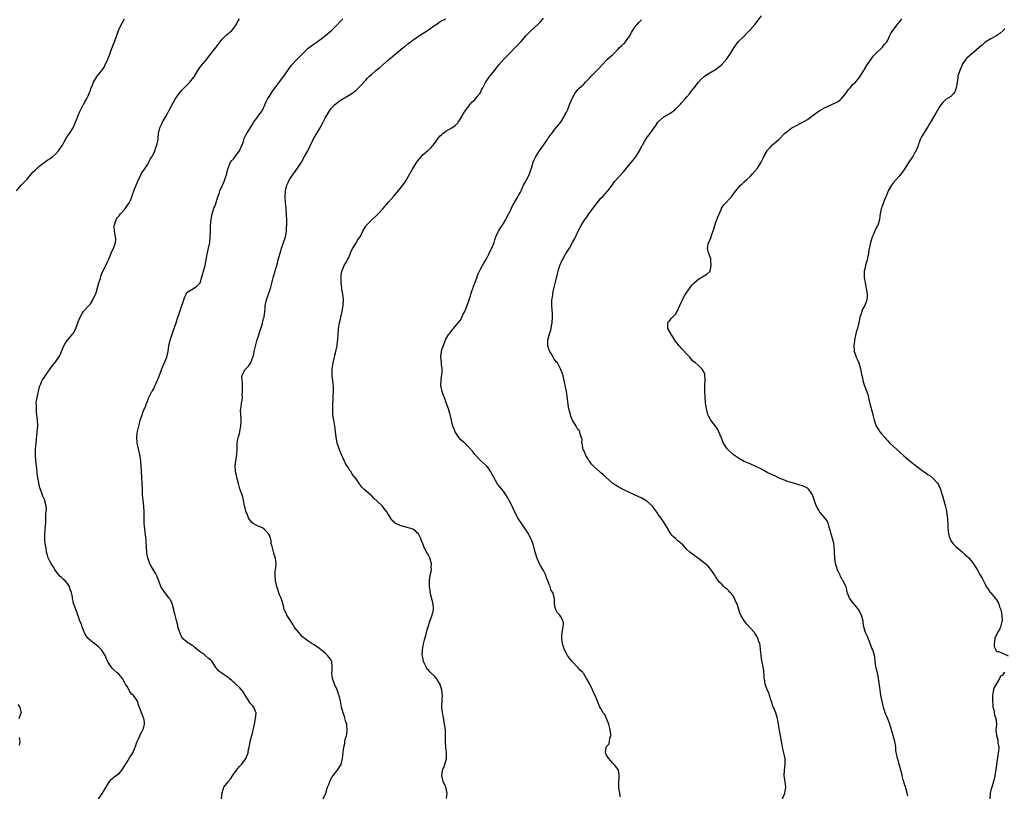
# Model space of a CAD drawing. Units: inches. Extents: x 2565000 to 2568000, y 1506000 to 1509000.
# Drawn here: x 2566722 to 2567066, y 1508493 to 1508763 of the extents above; entities that cross this region are included whole.
import ezdxf

# ---------------------------------------------------------------- set-up
doc = ezdxf.new("R2010")
doc.units = ezdxf.units.IN
doc.header["$MEASUREMENT"] = 0
doc.layers.add('LD25651506_10ft', color=133, linetype='Continuous')

msp = doc.modelspace()

# ---------------------------------------------------------------- linework, layer by layer
at = {"layer": 'LD25651506_10ft'}
for points, elevation in [([(2566988.38, 1508491), (2566989.09, 1508493), (2566989.47, 1508495), (2566989.25, 1508497), (2566988.92, 1508499), (2566989.01, 1508501.01), (2566989.25, 1508503), (2566989.23, 1508503.23), (2566989.21, 1508505), (2566988.8, 1508507), (2566988.4, 1508508.4), (2566988.2, 1508509.8), (2566987.96, 1508511), (2566987.83, 1508511.83), (2566987.22, 1508514.78), (2566986.61, 1508519), (2566986.2, 1508520.2), (2566985.99, 1508521), (2566985.13, 1508523), (2566985, 1508523.33), (2566984.59, 1508524.59), (2566984.12, 1508525.88), (2566983.81, 1508527), (2566983.66, 1508527.66), (2566982.99, 1508529.01), (2566982.27, 1508531), (2566982.16, 1508532.16), (2566981.9, 1508533), (2566981.98, 1508533.98), (2566981.76, 1508535), (2566981.78, 1508535.78), (2566981.2, 1508538.8), (2566981.15, 1508539), (2566981.1, 1508539.1), (2566981, 1508539.88), (2566980.88, 1508540.88), (2566980.87, 1508541.13), (2566980.71, 1508543), (2566980.53, 1508544.53), (2566980.45, 1508545), (2566980.12, 1508545.88), (2566979.76, 1508547), (2566979.5, 1508547.5), (2566978.73, 1508548.73), (2566978.51, 1508549), (2566975.91, 1508551.91), (2566975.03, 1508553), (2566973.84, 1508555), (2566973.54, 1508555.54), (2566973.12, 1508557), (2566973.07, 1508557.07), (2566972.48, 1508559), (2566971.98, 1508559.98), (2566971.59, 1508561), (2566971, 1508561.94), (2566970.03, 1508563), (2566969.56, 1508563.56), (2566969, 1508564.11), (2566968.45, 1508564.45), (2566967.87, 1508565), (2566967, 1508565.97), (2566966.47, 1508566.47), (2566966.04, 1508567), (2566965.6, 1508567.6), (2566965, 1508568.49), (2566964.69, 1508569), (2566963.39, 1508571), (2566963, 1508571.4), (2566962.24, 1508572.24), (2566961.4, 1508573), (2566958.87, 1508574.87), (2566958.67, 1508575), (2566957.73, 1508575.73), (2566955.97, 1508577), (2566955, 1508577.95), (2566953.55, 1508579.55), (2566953, 1508579.98), (2566952.52, 1508580.52), (2566951.87, 1508581), (2566951, 1508581.73), (2566950.34, 1508582.34), (2566949.77, 1508583), (2566949.42, 1508583.42), (2566948.63, 1508584.63), (2566948.43, 1508585), (2566947.17, 1508587.17), (2566945.9, 1508589), (2566945, 1508590.14), (2566944.47, 1508591), (2566943.86, 1508591.86), (2566942.99, 1508593), (2566941, 1508594.81), (2566939.66, 1508595.66), (2566939, 1508595.95), (2566938.29, 1508596.29), (2566936.91, 1508596.91), (2566935, 1508597.86), (2566932.51, 1508599), (2566931, 1508599.81), (2566929.21, 1508601), (2566926.89, 1508603), (2566925.94, 1508603.94), (2566925, 1508604.72), (2566924.61, 1508605), (2566922.43, 1508607), (2566921.75, 1508607.75), (2566921, 1508608.76), (2566920.83, 1508609), (2566920.58, 1508609.42), (2566919.66, 1508611), (2566919.47, 1508611.47), (2566919, 1508612.46), (2566918.85, 1508612.85), (2566918.76, 1508613), (2566918.55, 1508614.55), (2566918.36, 1508615), (2566918.48, 1508616.48), (2566917.78, 1508618.22), (2566917.7, 1508619), (2566917.42, 1508619.42), (2566917, 1508619.85), (2566916.34, 1508621), (2566915.07, 1508623.07), (2566915, 1508623.22), (2566914.5, 1508624.5), (2566914.36, 1508625), (2566914.21, 1508625.79), (2566913.88, 1508627), (2566913.73, 1508627.73), (2566913.29, 1508631.29), (2566913.01, 1508633), (2566912.32, 1508636.32), (2566911.68, 1508639), (2566910.98, 1508641), (2566909.82, 1508643), (2566909.44, 1508643.44), (2566908.58, 1508644.58), (2566908.32, 1508645), (2566907.39, 1508646.61), (2566907.15, 1508647), (2566907, 1508647.46), (2566906.58, 1508648.58), (2566906.45, 1508649), (2566906.48, 1508649.52), (2566906.49, 1508651), (2566907, 1508652.72), (2566907.07, 1508653), (2566907.54, 1508654.46), (2566907.69, 1508655), (2566907.82, 1508655.82), (2566908.05, 1508657), (2566908.13, 1508659), (2566908.1, 1508660.1), (2566907.9, 1508663), (2566907.87, 1508663.87), (2566907.91, 1508665), (2566908.08, 1508665.92), (2566908.2, 1508667), (2566908.51, 1508668.51), (2566908.64, 1508669), (2566908.73, 1508669.27), (2566909.16, 1508671.16), (2566909.92, 1508674.08), (2566910.14, 1508675), (2566910.62, 1508676.62), (2566910.71, 1508677), (2566911, 1508677.78), (2566911.38, 1508678.62), (2566911.58, 1508679), (2566912.72, 1508681), (2566913, 1508681.46), (2566913.65, 1508682.35), (2566914.03, 1508683), (2566915.16, 1508685), (2566915.79, 1508686.21), (2566917.07, 1508689), (2566918.17, 1508691), (2566919, 1508692.42), (2566919.41, 1508693), (2566920.12, 1508693.88), (2566920.83, 1508695), (2566922.28, 1508697), (2566922.6, 1508697.4), (2566923.77, 1508699), (2566925, 1508700.43), (2566925.51, 1508701), (2566927.23, 1508702.77), (2566927.44, 1508703), (2566928.92, 1508705), (2566929.72, 1508706.28), (2566933, 1508709.84), (2566933.93, 1508711), (2566935, 1508712.28), (2566936.28, 1508713.72), (2566937, 1508714.67), (2566937.14, 1508714.86), (2566938.41, 1508717), (2566939.31, 1508718.69), (2566939.51, 1508719), (2566940.24, 1508720.24), (2566940.78, 1508721.22), (2566941, 1508721.53), (2566941.63, 1508722.37), (2566942.13, 1508723), (2566943, 1508724.19), (2566944.15, 1508725.85), (2566944.86, 1508727), (2566945, 1508727.16), (2566947, 1508728.9), (2566947.13, 1508729), (2566948.36, 1508729.64), (2566949, 1508730.05), (2566950.28, 1508731), (2566951, 1508731.58), (2566952.51, 1508733), (2566952.74, 1508733.26), (2566953, 1508733.57), (2566954.31, 1508735), (2566955, 1508735.87), (2566955.97, 1508737), (2566956.41, 1508737.59), (2566957.54, 1508739), (2566959, 1508740.92), (2566960, 1508742), (2566961, 1508742.91), (2566961.12, 1508743), (2566963, 1508744.15), (2566965, 1508745.35), (2566967.03, 1508747), (2566968.89, 1508749.11), (2566970.23, 1508751), (2566971, 1508752.3), (2566971.45, 1508753), (2566972.1, 1508753.9), (2566973, 1508755.09), (2566974.9, 1508757), (2566975.92, 1508758.08), (2566977, 1508759.17), (2566978.77, 1508761.23), (2566981, 1508764.1)], 10110), ([(2566721.2, 1508703), (2566722.86, 1508705), (2566723.96, 1508706.04), (2566725, 1508707.17), (2566727, 1508709.53), (2566727.71, 1508710.29), (2566728.42, 1508711), (2566729, 1508711.48), (2566732.18, 1508713.82), (2566733, 1508714.3), (2566733.89, 1508715), (2566735, 1508715.93), (2566735.94, 1508717), (2566737, 1508718.54), (2566737.18, 1508718.82), (2566737.67, 1508719.67), (2566738.61, 1508721.39), (2566739.41, 1508722.59), (2566739.7, 1508723), (2566740.99, 1508725.01), (2566741.87, 1508727), (2566742.37, 1508728.37), (2566742.72, 1508729.28), (2566743.32, 1508730.68), (2566744.09, 1508732.09), (2566744.54, 1508733), (2566744.68, 1508733.32), (2566745, 1508733.82), (2566745.63, 1508735), (2566746.21, 1508736.21), (2566746.57, 1508737), (2566746.68, 1508737.32), (2566747, 1508738.08), (2566747.22, 1508738.78), (2566747.59, 1508739.59), (2566748.14, 1508741), (2566748.43, 1508741.57), (2566749, 1508742.44), (2566749.39, 1508743), (2566750.95, 1508745), (2566751.8, 1508746.2), (2566752.22, 1508747), (2566753.12, 1508749), (2566753.63, 1508750.37), (2566754.43, 1508752.43), (2566754.72, 1508753.28), (2566755, 1508753.91), (2566755.43, 1508755), (2566756.78, 1508759), (2566757.73, 1508761), (2566758.23, 1508761.77), (2566758.95, 1508763)], 10170), ([(2566749.9, 1508491), (2566751.25, 1508493), (2566753, 1508495.84), (2566753.64, 1508497), (2566754.27, 1508497.73), (2566755, 1508498.26), (2566755.36, 1508498.64), (2566755.82, 1508499), (2566757, 1508499.85), (2566757.99, 1508501), (2566759, 1508502.61), (2566759.14, 1508502.86), (2566759.7, 1508503.7), (2566760.69, 1508505.31), (2566761.52, 1508506.48), (2566761.83, 1508507), (2566762.67, 1508509), (2566762.74, 1508509.26), (2566763.24, 1508510.76), (2566763.73, 1508511.73), (2566764.3, 1508513), (2566764.5, 1508513.5), (2566765, 1508514.36), (2566765.21, 1508514.79), (2566765.34, 1508515), (2566765.53, 1508515.53), (2566765.92, 1508517), (2566765.83, 1508517.83), (2566765.66, 1508519), (2566765.42, 1508519.42), (2566765, 1508520.75), (2566763.81, 1508523.81), (2566763.4, 1508525), (2566763, 1508525.75), (2566762.05, 1508527), (2566761.48, 1508527.48), (2566761, 1508528.09), (2566760.62, 1508528.62), (2566759.82, 1508530.18), (2566759.31, 1508531), (2566759.18, 1508531.18), (2566758.48, 1508532.48), (2566758.17, 1508533), (2566757.65, 1508533.65), (2566757, 1508534.31), (2566756.29, 1508535), (2566755, 1508536.18), (2566754.58, 1508536.58), (2566754.21, 1508537), (2566753.01, 1508539), (2566752.38, 1508540.38), (2566752.15, 1508541), (2566751, 1508542.88), (2566750.91, 1508543), (2566749.92, 1508543.92), (2566749, 1508544.67), (2566748.79, 1508544.79), (2566747, 1508546.15), (2566746.11, 1508547), (2566745.64, 1508547.64), (2566744.93, 1508548.93), (2566744.84, 1508549.16), (2566744.16, 1508551), (2566743.87, 1508551.87), (2566743.38, 1508553), (2566743, 1508554.16), (2566742.65, 1508555), (2566742.25, 1508556.25), (2566741.96, 1508557), (2566741.66, 1508557.66), (2566741.15, 1508559.15), (2566741, 1508559.96), (2566740.8, 1508560.8), (2566740.74, 1508561.26), (2566740.42, 1508563), (2566740.01, 1508564.01), (2566739.7, 1508565), (2566739, 1508566.07), (2566738.21, 1508567), (2566737.57, 1508567.57), (2566737, 1508568.19), (2566736.52, 1508568.52), (2566736.16, 1508569), (2566735, 1508570.4), (2566734.57, 1508571), (2566733.99, 1508571.99), (2566733.34, 1508573), (2566733.24, 1508573.24), (2566733, 1508573.67), (2566732.33, 1508575), (2566732.02, 1508576.02), (2566731.76, 1508577), (2566731.57, 1508578.43), (2566731.4, 1508579.4), (2566731.18, 1508581), (2566731.08, 1508582.92), (2566731.4, 1508586.6), (2566731.46, 1508587), (2566731.51, 1508587.51), (2566731.53, 1508589), (2566731.48, 1508590.52), (2566731.74, 1508591.74), (2566731.6, 1508593), (2566731.19, 1508594.81), (2566731.19, 1508595), (2566731.11, 1508595.11), (2566730.49, 1508596.49), (2566730.03, 1508597.97), (2566729.4, 1508599.4), (2566729, 1508601.23), (2566728.69, 1508603), (2566728.47, 1508604.47), (2566728.45, 1508605), (2566728.22, 1508607), (2566728.11, 1508608.11), (2566727.97, 1508609), (2566727.84, 1508611), (2566727.84, 1508611.84), (2566727.89, 1508613), (2566727.99, 1508614.01), (2566728.06, 1508615), (2566728.51, 1508619), (2566728.67, 1508621), (2566728.6, 1508623), (2566728.27, 1508625.73), (2566728.18, 1508627), (2566728.23, 1508628.23), (2566728.16, 1508629), (2566728.22, 1508629.78), (2566728.41, 1508631), (2566728.87, 1508633.13), (2566729.28, 1508634.72), (2566729.35, 1508635), (2566729.69, 1508635.69), (2566730.26, 1508637), (2566731, 1508638.07), (2566731.37, 1508638.63), (2566733, 1508640.93), (2566733.83, 1508642.17), (2566734.64, 1508643), (2566735, 1508643.48), (2566736.07, 1508645), (2566736.38, 1508645.62), (2566736.96, 1508647), (2566737.74, 1508649), (2566738.21, 1508649.79), (2566739.03, 1508650.97), (2566740.88, 1508653.12), (2566741, 1508653.29), (2566741.92, 1508655), (2566742.69, 1508657), (2566743, 1508657.93), (2566743.4, 1508659), (2566744.06, 1508660.06), (2566744.6, 1508661), (2566744.78, 1508661.22), (2566745, 1508661.42), (2566746.43, 1508663), (2566747, 1508663.65), (2566747.86, 1508665), (2566748.82, 1508667), (2566749, 1508667.5), (2566749.67, 1508669.67), (2566750.02, 1508671), (2566750.49, 1508672.49), (2566750.71, 1508673.29), (2566751.26, 1508674.74), (2566752.59, 1508677.41), (2566753, 1508678.32), (2566753.36, 1508679), (2566754.17, 1508681), (2566754.39, 1508681.61), (2566755.04, 1508682.96), (2566755.77, 1508685), (2566755.84, 1508686.16), (2566755.82, 1508687), (2566755.46, 1508689), (2566755.36, 1508690.64), (2566755.36, 1508691), (2566755.57, 1508691.57), (2566756.01, 1508693), (2566756.4, 1508693.6), (2566757, 1508694.36), (2566757.53, 1508695), (2566759, 1508696.66), (2566759.27, 1508697), (2566759.98, 1508698.02), (2566760.64, 1508699), (2566761, 1508699.71), (2566761.5, 1508701), (2566761.84, 1508702.16), (2566762.15, 1508703), (2566763.53, 1508706.47), (2566764.89, 1508709.11), (2566766.13, 1508711), (2566767, 1508712.36), (2566767.39, 1508713), (2566767.9, 1508714.1), (2566768.5, 1508715), (2566769, 1508715.95), (2566769.48, 1508717), (2566769.8, 1508718.2), (2566770.24, 1508719), (2566770.5, 1508720.5), (2566770.6, 1508721), (2566770.7, 1508721.3), (2566770.79, 1508723), (2566771.26, 1508725), (2566771.84, 1508726.16), (2566772.19, 1508727), (2566773.31, 1508729), (2566773.94, 1508730.06), (2566774.41, 1508731), (2566776, 1508734), (2566776.56, 1508735), (2566777, 1508735.69), (2566777.94, 1508737), (2566779, 1508738.24), (2566779.39, 1508738.61), (2566781.72, 1508741), (2566783, 1508742.63), (2566783.15, 1508742.85), (2566784.44, 1508745), (2566784.66, 1508745.34), (2566785, 1508745.76), (2566785.53, 1508746.47), (2566787, 1508748.25), (2566787.6, 1508749), (2566788.17, 1508749.83), (2566789, 1508750.87), (2566790.88, 1508753.12), (2566792.22, 1508755), (2566793, 1508755.91), (2566794.01, 1508757), (2566794.53, 1508757.47), (2566795, 1508757.77), (2566795.65, 1508758.35), (2566796.31, 1508759), (2566797, 1508759.83), (2566797.79, 1508761), (2566798.19, 1508761.81), (2566799, 1508763.09)], 10160), ([(2566792.77, 1508491), (2566792.95, 1508493.05), (2566793.55, 1508495), (2566795, 1508496.89), (2566795.07, 1508497), (2566795.97, 1508498.03), (2566796.53, 1508499), (2566797, 1508499.69), (2566798.01, 1508501), (2566799, 1508502.22), (2566799.38, 1508502.62), (2566799.75, 1508503), (2566801, 1508504.68), (2566801.22, 1508505), (2566802.04, 1508507), (2566802.18, 1508508.18), (2566802.37, 1508509), (2566802.51, 1508509.49), (2566802.71, 1508511), (2566803.64, 1508514.36), (2566803.8, 1508515), (2566803.97, 1508515.97), (2566804.2, 1508517), (2566804.6, 1508519), (2566804.77, 1508520.77), (2566804.77, 1508521), (2566804.59, 1508521.41), (2566804.02, 1508523), (2566803.55, 1508523.55), (2566803, 1508524.14), (2566802.61, 1508524.61), (2566801, 1508527.09), (2566800.32, 1508528.32), (2566799.72, 1508529), (2566799, 1508529.76), (2566797.67, 1508531), (2566797.35, 1508531.35), (2566797, 1508531.6), (2566796.29, 1508532.29), (2566795.36, 1508533), (2566795, 1508533.3), (2566793, 1508534.67), (2566792.48, 1508535), (2566791.67, 1508535.67), (2566791, 1508536.51), (2566790.76, 1508536.76), (2566790, 1508538), (2566789.36, 1508539), (2566789, 1508539.4), (2566788.09, 1508540.09), (2566787.09, 1508541), (2566786.71, 1508541.29), (2566785, 1508542.49), (2566784.39, 1508543), (2566783.6, 1508543.6), (2566783, 1508544.23), (2566782.5, 1508544.5), (2566781.65, 1508545), (2566781, 1508545.42), (2566779.03, 1508547.03), (2566778.39, 1508548.39), (2566778.18, 1508549), (2566777.56, 1508551), (2566777.46, 1508551.46), (2566777, 1508553.14), (2566776.58, 1508555), (2566776.24, 1508556.24), (2566776.16, 1508557), (2566775.44, 1508559.44), (2566775, 1508560.24), (2566774.75, 1508560.75), (2566774.53, 1508561), (2566773, 1508562.94), (2566772.94, 1508563), (2566772.13, 1508564.13), (2566771.61, 1508565), (2566771, 1508566.61), (2566770.89, 1508567), (2566770.1, 1508569), (2566769.72, 1508569.72), (2566768.88, 1508571), (2566768.18, 1508572.18), (2566767.73, 1508573), (2566766.99, 1508574.99), (2566766.72, 1508576.72), (2566766.69, 1508577), (2566766.55, 1508579), (2566766.51, 1508580.51), (2566766.44, 1508581), (2566766.39, 1508582.39), (2566766.28, 1508583), (2566766.16, 1508584.16), (2566766.02, 1508585), (2566765.94, 1508586.06), (2566765.81, 1508587), (2566765.75, 1508587.75), (2566765.78, 1508589), (2566765.78, 1508589.78), (2566765.81, 1508591), (2566765.69, 1508593), (2566765.39, 1508595), (2566765.19, 1508597), (2566765.18, 1508599), (2566765.09, 1508601), (2566764.92, 1508603), (2566764.8, 1508605.2), (2566764.75, 1508607), (2566764.6, 1508609), (2566764.25, 1508611), (2566763.78, 1508613), (2566763.43, 1508614.57), (2566763.36, 1508615), (2566763.37, 1508615.37), (2566763.21, 1508617), (2566763.37, 1508618.63), (2566763.54, 1508619.54), (2566763.85, 1508621), (2566764.12, 1508621.88), (2566764.41, 1508623), (2566765, 1508624.62), (2566765.57, 1508626.43), (2566765.84, 1508627), (2566766.44, 1508628.44), (2566766.61, 1508629), (2566767, 1508629.85), (2566767.31, 1508630.69), (2566768.48, 1508633), (2566768.66, 1508633.34), (2566769, 1508633.9), (2566769.34, 1508634.66), (2566769.98, 1508635.98), (2566770.45, 1508637), (2566771, 1508638.36), (2566771.98, 1508641), (2566772.26, 1508641.74), (2566773, 1508643.37), (2566773.63, 1508645), (2566774.11, 1508647), (2566774.41, 1508649), (2566774.84, 1508651), (2566775.5, 1508653), (2566775.92, 1508654.08), (2566776.95, 1508657.05), (2566777.54, 1508659), (2566777.82, 1508659.82), (2566778.2, 1508661), (2566779.55, 1508665), (2566779.93, 1508666.07), (2566780.45, 1508667), (2566781, 1508667.83), (2566783, 1508669), (2566784.16, 1508669.84), (2566785, 1508670.58), (2566785.24, 1508671), (2566785.9, 1508673), (2566786.16, 1508673.84), (2566786.48, 1508675), (2566787.05, 1508677), (2566787.43, 1508679), (2566787.77, 1508681), (2566788.02, 1508681.98), (2566788.23, 1508683), (2566788.5, 1508684.5), (2566788.61, 1508685), (2566788.79, 1508687), (2566788.87, 1508688.87), (2566788.85, 1508689.15), (2566788.93, 1508691), (2566789.07, 1508693), (2566789.42, 1508695), (2566790.11, 1508697), (2566790.4, 1508697.6), (2566790.89, 1508699), (2566791.48, 1508701), (2566791.86, 1508702.14), (2566792.1, 1508703), (2566793.65, 1508706.35), (2566793.93, 1508707), (2566794.38, 1508708.38), (2566794.56, 1508709), (2566794.6, 1508709.4), (2566795.03, 1508710.97), (2566795.87, 1508713), (2566796.33, 1508713.67), (2566797, 1508714.36), (2566797.45, 1508715), (2566798.98, 1508717), (2566799.64, 1508718.36), (2566799.91, 1508719), (2566800.37, 1508720.37), (2566800.65, 1508721.35), (2566801.29, 1508722.71), (2566803.6, 1508726.4), (2566803.94, 1508727), (2566805, 1508728.38), (2566805.44, 1508729), (2566806.13, 1508729.87), (2566806.88, 1508731), (2566807, 1508731.23), (2566807.79, 1508733), (2566808.14, 1508733.86), (2566808.73, 1508735), (2566810.02, 1508737), (2566810.41, 1508737.59), (2566811, 1508738.35), (2566811.44, 1508739), (2566812.95, 1508741.05), (2566814.42, 1508743), (2566815.82, 1508745), (2566816.27, 1508745.73), (2566817.16, 1508746.84), (2566819, 1508748.83), (2566820.05, 1508749.95), (2566821.09, 1508751), (2566823, 1508752.81), (2566824.23, 1508753.77), (2566825, 1508754.31), (2566826.05, 1508755), (2566827, 1508755.66), (2566829, 1508757.18), (2566831.08, 1508759), (2566833.05, 1508761), (2566834, 1508762), (2566835.01, 1508762.99)], 10150), ([(2566828.12, 1508491), (2566829.07, 1508493), (2566829.73, 1508495), (2566830.21, 1508496.21), (2566830.49, 1508497), (2566830.64, 1508497.36), (2566831.37, 1508498.63), (2566833, 1508500.82), (2566833.16, 1508501), (2566833.91, 1508502.09), (2566834.41, 1508503), (2566834.97, 1508505.03), (2566835.18, 1508507.18), (2566835.4, 1508509), (2566835.68, 1508510.32), (2566835.78, 1508511), (2566836.01, 1508512.01), (2566836.27, 1508513), (2566836.39, 1508513.61), (2566836.56, 1508515), (2566836.42, 1508516.42), (2566836.38, 1508517), (2566836.12, 1508517.88), (2566835.66, 1508519.66), (2566835.11, 1508521), (2566834.53, 1508523), (2566834.36, 1508524.36), (2566834.19, 1508525), (2566833.78, 1508527), (2566833.52, 1508527.52), (2566833.01, 1508529), (2566832.15, 1508531), (2566831.48, 1508533), (2566831.24, 1508534.76), (2566831.23, 1508535), (2566831.27, 1508535.27), (2566831.35, 1508537), (2566831.17, 1508538.83), (2566831.17, 1508539), (2566831.13, 1508539.13), (2566831, 1508539.36), (2566830.26, 1508540.26), (2566829.73, 1508541), (2566829, 1508541.64), (2566827.5, 1508543), (2566827.21, 1508543.21), (2566827, 1508543.33), (2566825, 1508544.66), (2566824.77, 1508544.77), (2566824.39, 1508545), (2566823, 1508545.94), (2566821.59, 1508547), (2566821.27, 1508547.27), (2566821, 1508547.54), (2566820.25, 1508548.25), (2566819.69, 1508549), (2566819, 1508549.76), (2566818.11, 1508551), (2566817.69, 1508551.69), (2566816.5, 1508553.5), (2566815.56, 1508555), (2566815.4, 1508555.4), (2566815, 1508556.26), (2566814.74, 1508556.74), (2566814.63, 1508557), (2566814.3, 1508558.3), (2566813.87, 1508559.87), (2566813.49, 1508561), (2566813, 1508562.17), (2566812.29, 1508564.29), (2566812.02, 1508565), (2566811.55, 1508567), (2566811.39, 1508569), (2566811.44, 1508570.56), (2566811.51, 1508571), (2566811.69, 1508571.69), (2566811.78, 1508573), (2566811.59, 1508575), (2566811.38, 1508575.38), (2566811, 1508576.7), (2566810.92, 1508576.92), (2566810.9, 1508577.1), (2566810.36, 1508579), (2566810.09, 1508580.09), (2566810.05, 1508581), (2566809.43, 1508583), (2566809.26, 1508583.26), (2566808.35, 1508584.35), (2566807.65, 1508585), (2566807, 1508585.46), (2566806.15, 1508585.85), (2566805, 1508586.31), (2566803.8, 1508587), (2566803.31, 1508587.31), (2566802.44, 1508588.44), (2566802.17, 1508589), (2566801.66, 1508590.34), (2566801.35, 1508591), (2566801.26, 1508591.26), (2566800.86, 1508592.86), (2566800.8, 1508593.2), (2566800.44, 1508595), (2566800.15, 1508596.15), (2566799.89, 1508597), (2566799.16, 1508599.16), (2566798.6, 1508601), (2566798.07, 1508603), (2566797.91, 1508603.91), (2566797.65, 1508605), (2566797.62, 1508605.62), (2566797.49, 1508607), (2566797.71, 1508609), (2566798.02, 1508611), (2566798.15, 1508613), (2566798.21, 1508615), (2566798.45, 1508616.45), (2566798.57, 1508617), (2566798.71, 1508617.29), (2566799, 1508618.42), (2566799.13, 1508618.87), (2566799.15, 1508619.15), (2566799.49, 1508621), (2566799.55, 1508622.45), (2566799.53, 1508623), (2566799.54, 1508623.54), (2566799.46, 1508625), (2566799.41, 1508626.59), (2566799.47, 1508627), (2566799.58, 1508627.58), (2566799.71, 1508629), (2566799.92, 1508630.08), (2566800.01, 1508631), (2566799.96, 1508631.96), (2566800.1, 1508633), (2566800.1, 1508633.9), (2566800.01, 1508635), (2566800.05, 1508636.05), (2566799.89, 1508637), (2566799.79, 1508638.21), (2566800.08, 1508639), (2566801, 1508640.71), (2566802.15, 1508641.85), (2566802.9, 1508643), (2566803, 1508643.18), (2566803.66, 1508645), (2566804.03, 1508645.97), (2566804.17, 1508647), (2566804.44, 1508648.44), (2566805, 1508650.67), (2566805.12, 1508651.12), (2566806.39, 1508655), (2566807, 1508656.73), (2566807.08, 1508657), (2566807.43, 1508658.57), (2566807.57, 1508659), (2566807.83, 1508661), (2566807.93, 1508662.07), (2566808, 1508663), (2566808.39, 1508665), (2566809.76, 1508669), (2566810.88, 1508673.12), (2566811.43, 1508675), (2566811.58, 1508675.58), (2566812, 1508677), (2566812.24, 1508677.76), (2566812.52, 1508679), (2566813.02, 1508681), (2566813.49, 1508682.51), (2566813.62, 1508683), (2566813.97, 1508683.97), (2566814.37, 1508685), (2566815.01, 1508686.99), (2566815.37, 1508689), (2566815.44, 1508690.56), (2566815.52, 1508691), (2566815.53, 1508691.53), (2566815.46, 1508693), (2566815.34, 1508694.66), (2566815.23, 1508697), (2566815.09, 1508699.09), (2566814.94, 1508701), (2566815.02, 1508703), (2566815.54, 1508705), (2566816, 1508706), (2566816.49, 1508707), (2566817, 1508707.83), (2566817.78, 1508709), (2566819.25, 1508711), (2566820.59, 1508713), (2566820.74, 1508713.26), (2566821.72, 1508715), (2566822.79, 1508717), (2566823.49, 1508718.51), (2566823.75, 1508719), (2566824.73, 1508721), (2566825, 1508721.5), (2566827.09, 1508725), (2566828.18, 1508727), (2566829, 1508728.64), (2566829.2, 1508729), (2566830.43, 1508731), (2566831, 1508731.72), (2566832.17, 1508733), (2566832.61, 1508733.39), (2566833.73, 1508734.27), (2566834.82, 1508735), (2566837, 1508736.27), (2566838.12, 1508737), (2566838.65, 1508737.35), (2566839, 1508737.61), (2566839.77, 1508738.23), (2566841, 1508739.4), (2566843, 1508741.61), (2566843.68, 1508742.32), (2566844.31, 1508743), (2566845, 1508743.66), (2566846.59, 1508745), (2566847.95, 1508746.05), (2566849.03, 1508746.97), (2566851, 1508748.76), (2566853, 1508750.52), (2566856.07, 1508753), (2566856.6, 1508753.4), (2566857.7, 1508754.3), (2566858.59, 1508755), (2566861.42, 1508757), (2566863.59, 1508758.41), (2566864.53, 1508759), (2566867, 1508760.71), (2566867.46, 1508761), (2566868.37, 1508761.63), (2566869, 1508762.05), (2566870.91, 1508763)], 10140), ([(2566871.13, 1508491.13), (2566871.4, 1508493), (2566870.96, 1508495), (2566870.04, 1508497), (2566869.51, 1508499), (2566869.83, 1508501), (2566870.31, 1508502.3), (2566870.59, 1508503), (2566871.13, 1508505), (2566871.15, 1508507), (2566871.14, 1508507.14), (2566870.89, 1508509), (2566870.8, 1508510.8), (2566870.79, 1508511), (2566870.85, 1508512.85), (2566870.83, 1508513.18), (2566870.77, 1508515), (2566870.51, 1508517), (2566870.02, 1508520.02), (2566869.83, 1508521), (2566869.58, 1508523), (2566869.56, 1508523.56), (2566869.68, 1508525), (2566869.62, 1508525.62), (2566869.8, 1508527), (2566869.62, 1508527.62), (2566869.55, 1508529), (2566869.4, 1508529.4), (2566869, 1508530.75), (2566868.91, 1508531), (2566868.19, 1508532.19), (2566867.66, 1508533), (2566867, 1508533.78), (2566865.65, 1508535), (2566865.32, 1508535.32), (2566865, 1508535.75), (2566864.37, 1508536.37), (2566864.03, 1508537), (2566863.33, 1508538.67), (2566863.17, 1508539), (2566862.78, 1508540.78), (2566862.75, 1508541), (2566862.78, 1508543), (2566863.16, 1508545), (2566863.54, 1508546.46), (2566863.98, 1508547.98), (2566864.24, 1508549), (2566864.37, 1508549.63), (2566864.75, 1508551), (2566865, 1508551.83), (2566865.39, 1508553), (2566865.84, 1508554.16), (2566866.19, 1508555), (2566866.7, 1508557), (2566866.69, 1508557.31), (2566866.55, 1508559), (2566866.22, 1508560.22), (2566865.52, 1508563), (2566865.47, 1508563.47), (2566865.21, 1508565), (2566865.2, 1508567), (2566865.52, 1508569), (2566865.8, 1508570.2), (2566865.9, 1508571), (2566865.85, 1508571.85), (2566865.89, 1508573), (2566865.32, 1508575), (2566865.24, 1508575.24), (2566865, 1508575.7), (2566864.5, 1508576.5), (2566864.22, 1508577), (2566863.25, 1508579), (2566863, 1508579.68), (2566862.46, 1508581), (2566862.07, 1508582.07), (2566861.36, 1508583.36), (2566861, 1508583.81), (2566860.41, 1508584.41), (2566859.39, 1508585), (2566859, 1508585.2), (2566858.74, 1508585.26), (2566857, 1508585.76), (2566855, 1508586.29), (2566853.46, 1508587), (2566853.17, 1508587.17), (2566853, 1508587.32), (2566852.15, 1508588.15), (2566851.69, 1508589), (2566851, 1508590.1), (2566850.63, 1508590.63), (2566850.44, 1508591), (2566849.81, 1508591.81), (2566849, 1508592.81), (2566848.9, 1508592.9), (2566848.82, 1508593), (2566847, 1508594.85), (2566845.89, 1508595.89), (2566845, 1508596.74), (2566844.84, 1508596.84), (2566843, 1508598.43), (2566842.36, 1508599), (2566841.66, 1508599.66), (2566841, 1508600.58), (2566840.81, 1508600.81), (2566840.72, 1508601), (2566840.12, 1508601.88), (2566839.29, 1508603), (2566839.15, 1508603.15), (2566839, 1508603.36), (2566838.26, 1508604.26), (2566837.91, 1508605), (2566837.51, 1508605.51), (2566837, 1508606.38), (2566836.6, 1508607), (2566835.95, 1508607.95), (2566835.46, 1508609), (2566835, 1508610.04), (2566834.56, 1508611), (2566834.1, 1508612.1), (2566833.74, 1508613), (2566833.11, 1508615), (2566832.71, 1508617.29), (2566832.51, 1508619), (2566832.31, 1508620.31), (2566831.84, 1508623), (2566831.59, 1508625), (2566831.51, 1508627.51), (2566831.57, 1508629), (2566831.69, 1508630.31), (2566831.7, 1508631.7), (2566831.8, 1508633), (2566831.78, 1508635), (2566831.72, 1508635.72), (2566831.35, 1508638.65), (2566831.32, 1508639), (2566831.37, 1508641), (2566831.69, 1508643), (2566832.1, 1508645), (2566832.24, 1508645.76), (2566832.58, 1508647), (2566833.03, 1508649), (2566833.21, 1508650.79), (2566833.25, 1508651), (2566833.27, 1508651.27), (2566833.35, 1508653), (2566833.53, 1508654.47), (2566833.57, 1508655), (2566833.64, 1508655.64), (2566833.91, 1508657), (2566834.14, 1508657.86), (2566834.32, 1508659), (2566834.76, 1508661), (2566835.15, 1508663), (2566835.27, 1508665), (2566835.05, 1508667), (2566834.72, 1508668.72), (2566834.65, 1508669.35), (2566834.43, 1508671), (2566834.43, 1508673), (2566834.46, 1508673.54), (2566834.74, 1508675), (2566835, 1508675.81), (2566835.52, 1508677), (2566836.03, 1508677.97), (2566836.69, 1508679), (2566837, 1508679.56), (2566837.55, 1508681), (2566837.98, 1508682.02), (2566838.5, 1508683), (2566839.76, 1508685), (2566840.2, 1508685.8), (2566841.03, 1508687), (2566842.06, 1508689), (2566843, 1508690.68), (2566843.21, 1508691), (2566845, 1508692.84), (2566847.17, 1508694.83), (2566849, 1508696.79), (2566851, 1508699.05), (2566852.81, 1508701.19), (2566855, 1508703.89), (2566856.37, 1508705.63), (2566857, 1508706.58), (2566859.37, 1508710.63), (2566861, 1508713.27), (2566861.74, 1508714.26), (2566863, 1508715.72), (2566864.52, 1508717), (2566864.79, 1508717.21), (2566865, 1508717.4), (2566865.81, 1508718.19), (2566867, 1508719.57), (2566868.43, 1508721.57), (2566869, 1508722.17), (2566869.39, 1508722.61), (2566869.89, 1508723), (2566871, 1508723.8), (2566873.07, 1508725), (2566874.17, 1508725.83), (2566875, 1508726.61), (2566875.18, 1508726.82), (2566875.3, 1508727), (2566875.81, 1508727.81), (2566876.52, 1508729), (2566876.67, 1508729.33), (2566877, 1508729.8), (2566877.41, 1508730.59), (2566879.32, 1508733), (2566880.01, 1508733.99), (2566881, 1508734.84), (2566881.89, 1508735.89), (2566882.78, 1508737), (2566883, 1508737.34), (2566883.49, 1508738.51), (2566883.82, 1508739), (2566884.94, 1508741.06), (2566886.3, 1508743), (2566887, 1508743.85), (2566887.87, 1508745), (2566888.38, 1508745.62), (2566889.42, 1508747), (2566891.21, 1508749), (2566892.08, 1508749.92), (2566893.15, 1508751), (2566895.17, 1508753), (2566897.05, 1508755), (2566899, 1508757.25), (2566899.88, 1508758.12), (2566900.66, 1508759), (2566903, 1508761.11), (2566903.96, 1508762.04), (2566905, 1508763.22)], 10130), ([(2566931.7, 1508491.7), (2566931.56, 1508493), (2566931.31, 1508494.69), (2566931.28, 1508495), (2566931.27, 1508495.27), (2566931.28, 1508497), (2566931.42, 1508498.58), (2566931.43, 1508499), (2566931.4, 1508499.4), (2566931.14, 1508501), (2566931, 1508501.26), (2566929.62, 1508503), (2566929.31, 1508503.31), (2566929, 1508503.58), (2566928.33, 1508504.33), (2566927.75, 1508505), (2566927, 1508506.26), (2566926.64, 1508507), (2566926.88, 1508509), (2566927, 1508509.18), (2566927.84, 1508510.16), (2566928.06, 1508511), (2566928.13, 1508512.13), (2566928.45, 1508513), (2566928.46, 1508513.54), (2566928.26, 1508515), (2566928.04, 1508516.04), (2566927.77, 1508517), (2566926.97, 1508518.97), (2566926.37, 1508520.37), (2566925.83, 1508521), (2566925, 1508522.48), (2566924.6, 1508523), (2566923.77, 1508525), (2566922.99, 1508527), (2566922.33, 1508528.33), (2566922.06, 1508529), (2566921, 1508531.18), (2566919.99, 1508533), (2566919, 1508534.62), (2566918.83, 1508534.83), (2566918.68, 1508535), (2566917.82, 1508535.82), (2566917, 1508536.75), (2566916.86, 1508536.86), (2566915, 1508538.85), (2566914.03, 1508540.03), (2566913.36, 1508541), (2566913, 1508541.66), (2566912.31, 1508543), (2566911.96, 1508543.96), (2566911.66, 1508545), (2566911.38, 1508547), (2566911.43, 1508547.43), (2566911.53, 1508549), (2566911.72, 1508550.28), (2566911.9, 1508551), (2566911.92, 1508551.92), (2566911.82, 1508553), (2566911, 1508554.49), (2566910.66, 1508555), (2566909.91, 1508555.91), (2566909.26, 1508557), (2566909.2, 1508557.2), (2566908.81, 1508559), (2566908.78, 1508560.78), (2566908.7, 1508561.3), (2566908.2, 1508563), (2566907.68, 1508563.68), (2566907.3, 1508565), (2566907, 1508565.68), (2566906.54, 1508567), (2566906.06, 1508568.06), (2566905.77, 1508569), (2566905, 1508570.58), (2566904.76, 1508571), (2566904.09, 1508572.09), (2566903.62, 1508573), (2566902.78, 1508574.78), (2566902.3, 1508576.3), (2566902.1, 1508577), (2566901.62, 1508579), (2566901.48, 1508579.48), (2566900.96, 1508581), (2566899.99, 1508583), (2566899.63, 1508583.63), (2566898.85, 1508584.85), (2566898.16, 1508585.84), (2566897.24, 1508587.24), (2566896.41, 1508588.41), (2566896.02, 1508589), (2566895, 1508590.96), (2566894.11, 1508593), (2566893, 1508595.05), (2566892.33, 1508596.33), (2566891.92, 1508597), (2566891, 1508598.29), (2566890.45, 1508599), (2566889.79, 1508599.79), (2566889, 1508600.78), (2566888.84, 1508601), (2566887.73, 1508603), (2566887.49, 1508603.49), (2566887, 1508604.36), (2566886.79, 1508604.79), (2566886.63, 1508605), (2566886.01, 1508606.01), (2566885.07, 1508607.07), (2566884.11, 1508608.11), (2566883, 1508609), (2566881.1, 1508611.1), (2566880.21, 1508612.21), (2566879, 1508613.62), (2566877.51, 1508615), (2566877, 1508615.52), (2566876.21, 1508616.21), (2566875.5, 1508617), (2566875, 1508617.71), (2566874.23, 1508619), (2566873.86, 1508619.86), (2566873.43, 1508621), (2566872.91, 1508623), (2566872.45, 1508625), (2566872.23, 1508625.77), (2566871.84, 1508627), (2566871, 1508629.46), (2566870.56, 1508630.56), (2566869.97, 1508631.97), (2566869.63, 1508633), (2566869.36, 1508634.64), (2566869.25, 1508635), (2566869.23, 1508635.23), (2566869.34, 1508637), (2566869.37, 1508637.37), (2566869.6, 1508639), (2566869.64, 1508639.64), (2566869.68, 1508641), (2566869.48, 1508642.52), (2566869.43, 1508643.43), (2566869.19, 1508645), (2566869.42, 1508647), (2566869.59, 1508647.59), (2566870.74, 1508650.74), (2566871, 1508651.29), (2566871.97, 1508653), (2566872.43, 1508653.57), (2566873, 1508654.38), (2566873.31, 1508654.69), (2566873.56, 1508655), (2566875.29, 1508657), (2566876.01, 1508657.99), (2566876.53, 1508659), (2566877, 1508660), (2566877.53, 1508661), (2566877.92, 1508661.92), (2566878.43, 1508663), (2566879.09, 1508665), (2566879.59, 1508666.41), (2566879.71, 1508667), (2566880.03, 1508668.03), (2566880.36, 1508669), (2566880.51, 1508669.49), (2566881, 1508670.85), (2566881.85, 1508673), (2566882.15, 1508673.85), (2566882.66, 1508675), (2566883, 1508675.72), (2566883.72, 1508677), (2566884.16, 1508677.84), (2566885, 1508679.09), (2566885.94, 1508681), (2566886.26, 1508681.74), (2566887, 1508683.03), (2566887.75, 1508685), (2566888.05, 1508685.95), (2566888.43, 1508687), (2566889.3, 1508689), (2566889.88, 1508689.88), (2566890.53, 1508691), (2566891, 1508691.68), (2566891.83, 1508693), (2566892.26, 1508693.74), (2566892.84, 1508695), (2566893, 1508695.28), (2566893.79, 1508697), (2566894.2, 1508697.8), (2566896.03, 1508701), (2566896.36, 1508701.64), (2566897, 1508702.6), (2566897.21, 1508703), (2566898.06, 1508705), (2566898.37, 1508705.63), (2566899, 1508706.69), (2566899.13, 1508707), (2566900.09, 1508709), (2566900.32, 1508709.68), (2566900.83, 1508711), (2566901.45, 1508713), (2566901.87, 1508714.13), (2566902.35, 1508715), (2566903.58, 1508717), (2566904.14, 1508717.86), (2566906.4, 1508721), (2566906.61, 1508721.39), (2566907, 1508721.85), (2566907.46, 1508722.54), (2566907.85, 1508723), (2566909, 1508724.58), (2566911.03, 1508727), (2566912.23, 1508729), (2566912.46, 1508729.54), (2566913, 1508730.5), (2566913.45, 1508731.45), (2566914.09, 1508733), (2566914.33, 1508733.67), (2566914.87, 1508735), (2566915, 1508735.28), (2566915.93, 1508737), (2566916.38, 1508737.62), (2566917, 1508738.38), (2566917.29, 1508738.71), (2566919, 1508740.29), (2566919.67, 1508741), (2566920.35, 1508741.65), (2566921, 1508742.29), (2566921.61, 1508743), (2566923, 1508744.41), (2566923.56, 1508745), (2566924.28, 1508745.72), (2566925.24, 1508746.76), (2566925.42, 1508747), (2566927.3, 1508749), (2566928.27, 1508749.73), (2566929, 1508750.53), (2566929.5, 1508751), (2566931, 1508752.47), (2566931.52, 1508753), (2566932.31, 1508753.69), (2566933, 1508754.44), (2566933.31, 1508754.69), (2566935, 1508757), (2566935.72, 1508758.28), (2566937, 1508760.41), (2566937.53, 1508761), (2566938.2, 1508761.8), (2566939, 1508762.54), (2566939.21, 1508762.79)], 10120), ([(2567031.97, 1508491.97), (2567031.76, 1508493), (2567031.29, 1508494.71), (2567031.19, 1508495.19), (2567031, 1508495.74), (2567030.45, 1508497.55), (2567030.06, 1508499), (2567029.87, 1508499.87), (2567029.53, 1508501), (2567029.43, 1508501.43), (2567029, 1508502.96), (2567028.61, 1508504.61), (2567028.47, 1508505), (2567027.88, 1508507.88), (2567027.8, 1508509), (2567027.59, 1508510.41), (2567027.45, 1508511), (2567027.34, 1508511.34), (2567026.9, 1508513.1), (2567025.75, 1508517), (2567025, 1508518.92), (2567024.38, 1508520.38), (2567024.1, 1508521), (2567023.5, 1508523), (2567023.41, 1508523.41), (2567023.03, 1508525), (2567022.64, 1508527), (2567022.34, 1508529), (2567021.83, 1508533), (2567021.71, 1508533.71), (2567021.35, 1508535.35), (2567021, 1508536.61), (2567020.91, 1508537), (2567020.61, 1508539), (2567020.48, 1508540.48), (2567020.38, 1508541), (2567019.77, 1508543), (2567019.52, 1508543.52), (2567018.16, 1508547), (2567017.85, 1508547.85), (2567017.28, 1508549), (2567016.66, 1508551), (2567016.49, 1508552.49), (2567016.41, 1508553), (2567015.92, 1508555), (2567014.84, 1508557), (2567014.03, 1508558.03), (2567013.22, 1508559), (2567011.7, 1508561), (2567011, 1508562.74), (2567010.88, 1508563), (2567010.58, 1508564.58), (2567010.41, 1508565), (2567009.49, 1508567), (2567009.26, 1508567.26), (2567009, 1508567.69), (2567008.55, 1508568.55), (2567008.38, 1508569), (2567007.88, 1508570.12), (2567007.44, 1508571), (2567007.33, 1508571.33), (2567006.83, 1508573), (2567006.58, 1508575), (2567006.48, 1508577), (2567006.42, 1508577.58), (2567006.32, 1508579), (2567006.18, 1508580.18), (2567005.96, 1508581), (2567005.8, 1508581.8), (2567005.4, 1508583), (2567005.33, 1508583.33), (2567005, 1508584.35), (2567004.85, 1508585), (2567004.76, 1508585.24), (2567004.22, 1508587), (2567003.9, 1508587.9), (2567003, 1508589.08), (2567001.38, 1508591), (2567001.25, 1508591.25), (2567001, 1508591.61), (2567000.15, 1508593), (2566999.74, 1508594.26), (2566998.77, 1508597), (2566998.07, 1508598.07), (2566997.39, 1508599), (2566997.18, 1508599.18), (2566997, 1508599.31), (2566995.86, 1508599.86), (2566995, 1508600.23), (2566994.41, 1508600.41), (2566993, 1508600.82), (2566992.46, 1508601), (2566991, 1508601.41), (2566990.4, 1508601.6), (2566989, 1508602.12), (2566987.14, 1508602.86), (2566985.63, 1508603.63), (2566985, 1508603.87), (2566984.26, 1508604.26), (2566983, 1508604.84), (2566981, 1508605.91), (2566979, 1508606.91), (2566977, 1508607.77), (2566976.15, 1508608.15), (2566975, 1508608.64), (2566974.36, 1508609), (2566973, 1508609.82), (2566971.27, 1508611), (2566969.08, 1508613), (2566967.81, 1508615), (2566967, 1508616.8), (2566966.1, 1508619), (2566965.75, 1508619.75), (2566964.91, 1508620.91), (2566963.32, 1508623), (2566962.52, 1508624.52), (2566962.33, 1508625), (2566961.77, 1508627), (2566961.7, 1508627.7), (2566961.49, 1508629), (2566961.36, 1508631.36), (2566961.24, 1508633), (2566961.2, 1508634.8), (2566961.2, 1508635), (2566961.37, 1508637), (2566961.29, 1508639), (2566961.22, 1508639.22), (2566961, 1508639.72), (2566960.53, 1508640.53), (2566960.16, 1508641), (2566959, 1508642.08), (2566957.94, 1508643), (2566957.41, 1508643.41), (2566957, 1508643.79), (2566956.01, 1508645), (2566955, 1508646.07), (2566953.6, 1508647.6), (2566953, 1508648.19), (2566952.62, 1508648.62), (2566952.29, 1508649), (2566951, 1508650.66), (2566950.79, 1508651), (2566950.07, 1508652.07), (2566949.46, 1508653), (2566948.36, 1508655), (2566948.4, 1508656.4), (2566948.33, 1508657), (2566948.56, 1508657.44), (2566949, 1508657.86), (2566949.5, 1508658.5), (2566949.95, 1508659), (2566951, 1508660.06), (2566951.6, 1508661), (2566952.01, 1508661.99), (2566952.52, 1508663), (2566953, 1508664.08), (2566953.44, 1508665), (2566953.89, 1508666.12), (2566954.55, 1508667), (2566955, 1508667.71), (2566955.89, 1508669), (2566956.37, 1508669.63), (2566957, 1508670.37), (2566957.57, 1508671), (2566959, 1508672.23), (2566960.76, 1508673.24), (2566961, 1508673.35), (2566961.97, 1508674.03), (2566963, 1508674.9), (2566963.05, 1508674.95), (2566963.07, 1508675), (2566963.5, 1508677), (2566963.3, 1508678.7), (2566963.29, 1508679.29), (2566962.8, 1508680.8), (2566962.7, 1508681), (2566962.55, 1508681.45), (2566962.17, 1508683), (2566962.45, 1508684.45), (2566962.53, 1508685), (2566962.7, 1508685.3), (2566963.34, 1508686.66), (2566963.45, 1508687), (2566963.62, 1508687.62), (2566964.36, 1508689.64), (2566964.69, 1508691), (2566965, 1508691.81), (2566965.68, 1508693.68), (2566967, 1508696.8), (2566967.11, 1508697), (2566967.89, 1508698.11), (2566970.55, 1508701), (2566970.74, 1508701.26), (2566971.53, 1508702.47), (2566973, 1508704.24), (2566973.65, 1508705), (2566974.36, 1508705.64), (2566975, 1508706.14), (2566975.83, 1508707), (2566977, 1508708.03), (2566977.9, 1508709), (2566979.65, 1508711), (2566980.9, 1508713), (2566981.56, 1508714.44), (2566981.84, 1508715), (2566982.94, 1508717), (2566983, 1508717.08), (2566983.96, 1508718.04), (2566984.77, 1508719), (2566985, 1508719.22), (2566987, 1508721), (2566989.04, 1508723), (2566991, 1508724.59), (2566991.58, 1508725), (2566992.49, 1508725.51), (2566995.14, 1508726.86), (2566997, 1508727.94), (2566998.45, 1508729), (2566999, 1508729.42), (2567001.11, 1508731), (2567003, 1508732.01), (2567007, 1508733.83), (2567007.78, 1508734.22), (2567008.68, 1508735), (2567009, 1508735.33), (2567010.36, 1508737), (2567011, 1508737.91), (2567011.48, 1508738.52), (2567011.94, 1508739), (2567013, 1508740.21), (2567013.79, 1508741), (2567015, 1508742.47), (2567015.4, 1508743), (2567016.66, 1508745), (2567016.81, 1508745.19), (2567017.87, 1508747), (2567019.2, 1508749), (2567019.99, 1508750.01), (2567021, 1508751.05), (2567023.05, 1508753), (2567023.83, 1508754.17), (2567024.65, 1508755), (2567025, 1508755.59), (2567025.65, 1508757), (2567026.05, 1508757.95), (2567026.74, 1508759), (2567028.28, 1508761), (2567028.61, 1508761.39), (2567029, 1508761.74), (2567029.88, 1508763)], 10100), ([(2567065.68, 1508759.68), (2567065.32, 1508759), (2567065.18, 1508758.82), (2567064.12, 1508757.88), (2567063, 1508757.17), (2567062.71, 1508757), (2567061, 1508756.09), (2567059, 1508754.87), (2567058.03, 1508753.97), (2567057, 1508753.19), (2567056.91, 1508753.08), (2567055, 1508751.39), (2567054.5, 1508751), (2567052.64, 1508749.36), (2567052.28, 1508749), (2567051, 1508747.11), (2567050.94, 1508747), (2567050.11, 1508745), (2567049.49, 1508743), (2567049.41, 1508742.59), (2567049.18, 1508741), (2567049, 1508739.54), (2567048.92, 1508739), (2567048.45, 1508737.55), (2567047.99, 1508737), (2567047, 1508735.99), (2567045.43, 1508735), (2567045, 1508734.7), (2567044.18, 1508733.82), (2567043.56, 1508733), (2567043, 1508732.2), (2567042.3, 1508731), (2567041.83, 1508730.17), (2567041.11, 1508729), (2567039.94, 1508727), (2567039.62, 1508726.38), (2567039, 1508725.4), (2567038.76, 1508725), (2567038.28, 1508724.28), (2567037, 1508722.27), (2567036.58, 1508721.42), (2567036.35, 1508721), (2567035.94, 1508719.94), (2567035.6, 1508719), (2567035.48, 1508718.52), (2567035, 1508717.36), (2567034.91, 1508717.09), (2567034.63, 1508716.63), (2567033.72, 1508715), (2567033.43, 1508714.57), (2567032.32, 1508713), (2567031, 1508710.89), (2567029.66, 1508709), (2567029, 1508708.18), (2567027.91, 1508707), (2567027, 1508705.92), (2567026.29, 1508705), (2567025.16, 1508703), (2567024.54, 1508701.46), (2567024.33, 1508701), (2567023.85, 1508699.85), (2567023.52, 1508699), (2567023.43, 1508698.57), (2567023, 1508697.52), (2567022.82, 1508697), (2567022.75, 1508696.74), (2567022.42, 1508695), (2567022.26, 1508694.26), (2567022.16, 1508693), (2567021.51, 1508691), (2567021.3, 1508690.7), (2567021, 1508690.14), (2567020.65, 1508689.35), (2567020.13, 1508688.13), (2567019.61, 1508687), (2567019.45, 1508686.55), (2567018.99, 1508685), (2567018.34, 1508681.66), (2567018.27, 1508681), (2567018.11, 1508680.11), (2567017.86, 1508679), (2567017.3, 1508677), (2567017, 1508675.78), (2567016.83, 1508675), (2567016.75, 1508673), (2567016.77, 1508672.77), (2567017.1, 1508671), (2567017.55, 1508669), (2567017.69, 1508667.69), (2567017.8, 1508667), (2567017.89, 1508666.11), (2567017.76, 1508665), (2567017.02, 1508663), (2567016.26, 1508661.74), (2567015.97, 1508661), (2567015.53, 1508659.53), (2567015.33, 1508659), (2567015, 1508657.55), (2567014.9, 1508657), (2567014.44, 1508655), (2567014.16, 1508654.16), (2567013.49, 1508651.49), (2567013.41, 1508651), (2567013.37, 1508650.63), (2567013.16, 1508649), (2567013.31, 1508647.31), (2567013.31, 1508647), (2567013.81, 1508645.81), (2567014.01, 1508645), (2567014.37, 1508644.37), (2567014.92, 1508643), (2567015.56, 1508641), (2567015.72, 1508639.72), (2567015.92, 1508639), (2567016.2, 1508637.8), (2567016.29, 1508637), (2567016.45, 1508636.45), (2567016.93, 1508635), (2567018.05, 1508632.05), (2567018.67, 1508629.33), (2567018.81, 1508628.81), (2567019.77, 1508625), (2567020.03, 1508624.03), (2567020.24, 1508623), (2567020.96, 1508621), (2567021.81, 1508619.81), (2567022.27, 1508619), (2567023, 1508618.17), (2567023.95, 1508617), (2567024.46, 1508616.46), (2567025, 1508615.83), (2567025.79, 1508615), (2567027, 1508613.86), (2567029, 1508612.07), (2567029.56, 1508611.56), (2567030.63, 1508610.63), (2567033, 1508608.68), (2567033.89, 1508607.89), (2567035, 1508607), (2567037, 1508605.46), (2567037.67, 1508605), (2567038.49, 1508604.49), (2567039, 1508604.13), (2567039.7, 1508603.7), (2567041, 1508602.59), (2567042.44, 1508601), (2567042.66, 1508600.66), (2567043, 1508599.84), (2567043.3, 1508599.3), (2567043.41, 1508599), (2567043.55, 1508598.45), (2567044.02, 1508597), (2567044.28, 1508596.28), (2567044.56, 1508595), (2567045, 1508593.3), (2567045.45, 1508591.45), (2567045.49, 1508591), (2567045.7, 1508589.7), (2567045.92, 1508587), (2567046.02, 1508585.98), (2567046.14, 1508584.14), (2567046.37, 1508583), (2567046.46, 1508582.46), (2567047, 1508581.11), (2567047.06, 1508581), (2567047.88, 1508579.88), (2567048.78, 1508579), (2567051, 1508577.13), (2567052.06, 1508576.06), (2567053.24, 1508575), (2567054.94, 1508573), (2567055.68, 1508571.68), (2567056.17, 1508571), (2567057, 1508569.37), (2567057.28, 1508569), (2567057.93, 1508567.93), (2567059, 1508565.83), (2567059.38, 1508565), (2567060.06, 1508564.06), (2567060.78, 1508563), (2567061, 1508562.79), (2567062.49, 1508561), (2567062.73, 1508560.73), (2567063.51, 1508559.51), (2567063.7, 1508559), (2567064.02, 1508557.98), (2567064.39, 1508557), (2567064.79, 1508555), (2567064.89, 1508553.11), (2567064.88, 1508553), (2567064.82, 1508552.82), (2567064.37, 1508551), (2567063.97, 1508550.03), (2567063.29, 1508549), (2567062.32, 1508547), (2567062.27, 1508545.73), (2567062.09, 1508545), (2567062.13, 1508544.13), (2567062.65, 1508543), (2567062.71, 1508542.71), (2567063, 1508542.37), (2567063.65, 1508542.35), (2567065, 1508541.83), (2567067, 1508540.9)], 10090), ([(2567065.85, 1508535), (2567065.35, 1508534.65), (2567065, 1508534.13), (2567064.28, 1508533.72), (2567063.99, 1508533), (2567062.79, 1508531), (2567062.17, 1508529.83), (2567061.93, 1508529), (2567061.71, 1508527.71), (2567061.56, 1508527), (2567061.52, 1508525), (2567061.62, 1508523.62), (2567061.71, 1508523), (2567061.98, 1508522.02), (2567062.26, 1508520.26), (2567062.72, 1508519), (2567062.92, 1508516.92), (2567062.73, 1508515), (2567062.9, 1508513.1), (2567063.4, 1508511.4), (2567063.43, 1508511), (2567063.44, 1508510.56), (2567063.69, 1508509), (2567063.65, 1508507.65), (2567063.56, 1508507), (2567062.91, 1508502.91), (2567062.67, 1508501), (2567062.58, 1508500.58), (2567062.38, 1508499), (2567062.17, 1508497.83), (2567061.94, 1508497), (2567061.41, 1508495.41), (2567061, 1508493.96), (2567060.75, 1508493), (2567060.64, 1508491)], 10090), ([(2566722.14, 1508519), (2566722.93, 1508520.93), (2566722.95, 1508521), (2566722.58, 1508523), (2566721.84, 1508523.84)], 10170), ([(2566722.33, 1508509.67), (2566722.48, 1508511), (2566722.36, 1508512.36)], 10170)]:
    msp.add_lwpolyline(points, dxfattribs=dict(at, elevation=elevation))

doc.saveas('drawing.dxf')
